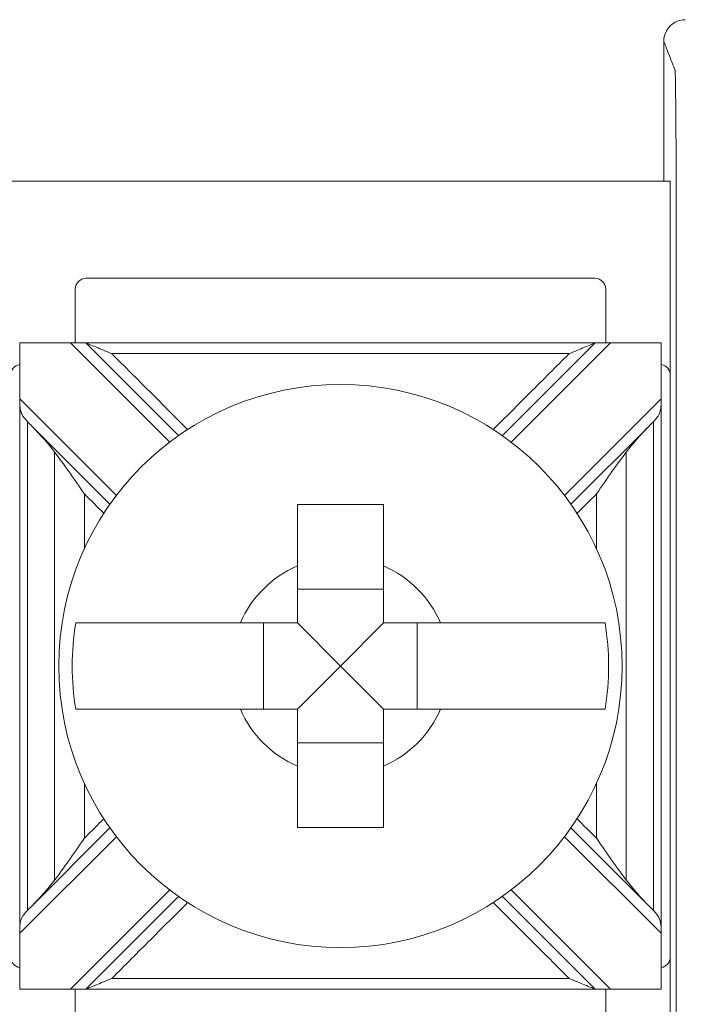
# Model space of a CAD drawing. Units: inches. Extents: x 0 to 5.4, y 0 to 3.
# Drawn here: x 3.01 to 3.32, y 1.21 to 1.67 of the extents above; entities that cross this region are included whole.
import ezdxf

# ---------------------------------------------------------------- set-up
doc = ezdxf.new("R2010")
doc.units = ezdxf.units.IN
doc.header["$MEASUREMENT"] = 0

# ---------------------------------------------------------------- blocks, each defined once
blk = doc.blocks.new('A$C77DD089E')
at = {"color": 0, "linetype": 'Continuous', "lineweight": 0}
for p, q in [((3.309082378736643, 1.591070646063687), (3.002973571283112, 1.591070646063687)), ((3.309082378736643, 1.591070646063687), (3.309082378736643, 1.501070646063687)), ((3.274082378736643, 1.546070646063687), (3.037973571283112, 1.546070646063687)), ((3.032973571283112, 1.541070646063687), (3.032973571283112, 1.516070646063687)), ((3.279082378736643, 1.516070646063687), (3.279082378736643, 1.541070646063687)), ((3.007216156846279, 1.216070646063688), (3.007216156846279, 1.516070646063687)), ((3.007230609892518, 1.516070646063687), (3.030776712351407, 1.516070646063687)), ((3.030776712351407, 1.516070646063687), (3.076831619082616, 1.470015739332478)), ((3.037847780163272, 1.516070646063687), (3.030776712351407, 1.516070646063687)), ((3.080914816753578, 1.473003609473382), (3.037847780163272, 1.516070646063687)), ((3.274208169856483, 1.516070646063687), (3.231141133266177, 1.473003609473382)), ((3.235224330937139, 1.470015739332478), (3.281279237668349, 1.516070646063687)), ((3.281279237668349, 1.516070646063687), (3.274208169856483, 1.516070646063687)), ((3.281279237668349, 1.516070646063687), (3.304825340127238, 1.516070646063687)), ((3.304839793173476, 1.216070646063687), (3.304839793173476, 1.516070646063687)), ((3.309082378736643, 1.231070646063687), (3.309082378736643, 1.501070646063687)), ((3.052082881741087, 1.445267001990949), (3.007230609892518, 1.490119273839518)), ((3.304825340127237, 1.490119273839518), (3.259973068278668, 1.445267001990948)), ((3.012830203467014, 1.477448612453156), (3.049095011600183, 1.441183804319987)), ((3.262960938419572, 1.441183804319987), (3.29922574655274, 1.477448612453155)), ((3.176027975009877, 1.401726417442285), (3.136027975009877, 1.401726417442285)), ((3.12037220363128, 1.386070646063688), (3.12037220363128, 1.346070646063688)), ((3.156027975009877, 1.366070646063688), (3.136027975009877, 1.386070646063688)), ((3.156027975009877, 1.366070646063688), (3.176027975009877, 1.386070646063688)), ((3.191683746388475, 1.346070646063688), (3.191683746388475, 1.386070646063688)), ((3.156027975009877, 1.366070646063688), (3.136027975009877, 1.346070646063688)), ((3.156027975009877, 1.366070646063688), (3.176027975009878, 1.346070646063687)), ((3.136027975009877, 1.33041487468509), (3.176027975009877, 1.33041487468509)), ((3.049095011600183, 1.290957487807388), (3.012830203467015, 1.254692679674219)), ((3.299225746552739, 1.25469267967422), (3.262960938419571, 1.290957487807388)), ((3.007230609892518, 1.242022018287857), (3.052082881741087, 1.286874290136426)), ((3.259973068278668, 1.286874290136427), (3.304825340127238, 1.242022018287857)), ((3.076831619082616, 1.262125552794897), (3.030776712351407, 1.216070646063687)), ((3.281279237668348, 1.216070646063687), (3.235224330937138, 1.262125552794897)), ((3.037847780163272, 1.216070646063687), (3.080914816753578, 1.259137682653993)), ((3.231141133266177, 1.259137682653993), (3.274208169856483, 1.216070646063687)), ((3.309082378736643, 1.231070646063687), (3.309082378736643, 1.141070646063687)), ((3.030776712351407, 1.216070646063687), (3.007230609892518, 1.216070646063687)), ((3.030776712351407, 1.216070646063687), (3.037847780163272, 1.216070646063687)), ((3.032973571283112, 1.216070646063687), (3.032973571283112, 1.191070646063688)), ((3.274208169856483, 1.216070646063687), (3.281279237668348, 1.216070646063687)), ((3.279082378736643, 1.191070646063687), (3.279082378736643, 1.216070646063687)), ((3.304825340127237, 1.216070646063687), (3.281279237668348, 1.216070646063687))]:
    blk.add_line(p, q, dxfattribs=at)
blk.add_circle((3.156027975009877, 1.366070646063688), 0.1306776385110129, dxfattribs=at)
for centre, radius, start, end in [((3.037973571283112, 1.541070646063687), 0.004999999999999991, 89.99999999999984, 180), ((3.274082378736643, 1.541070646063687), 0.004999999999999949, 359.9999999999988, 90.00000000000001), ((3.007973571283112, 1.501070646063687), 0.00500000000000006, 98.71287183228085, 180), ((3.304082378736643, 1.501070646063687), 0.005000000000000026, 2.442665995363981e-12, 81.287128167722), ((3.156027975009877, 1.366070646063688), 0.05056946393909187, 113.2968863514987, 156.7031136485013), ((3.156027975009878, 1.366070646063688), 0.05056946393909185, 23.29688635149849, 66.70311364850117), ((3.156027975009877, 1.366070646063688), 0.1244212787659955, 170.7499046175062, 189.2500953824937), ((3.156027975009879, 1.366070646063688), 0.1244212787659935, 350.7499046175061, 9.250095382493994), ((3.156027975009877, 1.366070646063688), 0.05056946393909199, 203.2968863514984, 246.7031136485012), ((3.156027975009877, 1.366070646063688), 0.05056946393909204, 293.2968863514988, 336.7031136485014), ((3.007973571283112, 1.231070646063687), 0.004999999999999982, 180.0000000000009, 261.2871281677219), ((3.304082378736643, 1.231070646063687), 0.004999999999999949, 278.712871832279, 0)]:
    blk.add_arc(centre, radius, start, end, dxfattribs=at)
for points, knots in [([(3.316026396661599, 1.666070646063687), (3.314724502568361, 1.666070646063687), (3.313435075488914, 1.66581636209566), (3.311026343996103, 1.66482782211317), (3.309930095954498, 1.664103068468554), (3.308076895060158, 1.662274001704631), (3.307337738239426, 1.661187138173613), (3.306564456854515, 1.659371191271004), (3.306364215905525, 1.658728231015878), (3.306095630970231, 1.657411884639749), (3.306027975009878, 1.656741836192652), (3.306027975009878, 1.656070084777509)], [0, 0, 0, 0, 0.003905682279715109, 0.003905682279715109, 0.00781108071396781, 0.00781108071396781, 0.01171711685367316, 0.01171711685367316, 0.01373225639186256, 0.01373225639186256, 0.01574749896520223, 0.01574749896520223, 0.01574749896520223, 0.01574749896520223]), ([(3.306027975009878, 1.656070084777508), (3.306327218712724, 1.655300101275214), (3.306626462415569, 1.65453011777292), (3.307504155863293, 1.652271726139642), (3.30808260560817, 1.650783318008659), (3.309022586443596, 1.64836465479581), (3.309384117534145, 1.647434399713946), (3.309971605556286, 1.645922735205915), (3.310197562487878, 1.64534132577975), (3.310564742501716, 1.644396535462231), (3.310705965583962, 1.644033154570878), (3.310935453092611, 1.643442660622428), (3.311023717519014, 1.643215547565332), (3.311156114158619, 1.642874877979688), (3.311200246371821, 1.642761321451141), (3.311288510798224, 1.642534208394045), (3.311333246296643, 1.642032465205937), (3.311505539401746, 1.637014280356867), (3.311620108188474, 1.627453323967336), (3.311761841200632, 1.601561320600372), (3.311771015569412, 1.585974924025082), (3.311771015569412, 1.539660719277963), (3.311771015569412, 1.509791628032397), (3.311771015569412, 1.441655305464961), (3.311771015569412, 1.403801792927497), (3.311771015569412, 1.328094767852568), (3.311771015569412, 1.290241255315103), (3.311771015569412, 1.222104932747667), (3.311771015569412, 1.191822122717695), (3.311771015569412, 1.146397907672738), (3.311761841194135, 1.130579965412017), (3.311620108099622, 1.104687956856353), (3.311505539439179, 1.095127008007841), (3.31133324485182, 1.090108786461064), (3.311288508294733, 1.089607077291601), (3.311200241364839, 1.089379957792775), (3.311156107899891, 1.089266398043363), (3.311023707505049, 1.088925718795125), (3.310935440575154, 1.088698599296299), (3.310705946557428, 1.088108088599353), (3.310564719469597, 1.087744697401233), (3.310197529041235, 1.08679988028612), (3.309971565700705, 1.086218454369127), (3.309384061015326, 1.084706746984945), (3.309022519670477, 1.083776465517757), (3.308082512173871, 1.081357733703066), (3.307504046022113, 1.079869283355565), (3.306626378250196, 1.077610957788664), (3.306327176630037, 1.076841082569265), (3.306027975009878, 1.076071207349866)], [0.0001372687691813511, 0.0001372687691813511, 0.0001372687691813511, 0.0001372687691813511, 0.1030369126088705, 0.1030369126088705, 0.3019459361268629, 0.3019459361268629, 0.4262640758256082, 0.4262640758256082, 0.503962913137324, 0.503962913137324, 0.5525246864571464, 0.5525246864571464, 0.5828757947820353, 0.5828757947820353, 0.5980513489444799, 0.5980513489444799, 0.6132269031069244, 0.6132269031069244, 0.6586511181518817, 0.6586511181518817, 0.7040753331968391, 0.7040753331968391, 0.7949237632867538, 0.7949237632867538, 0.9084843008991472, 0.9084843008991472, 1.022044838511541, 1.022044838511541, 1.112893268601455, 1.112893268601455, 1.158317483646413, 1.158317483646413, 1.20374169869137, 1.20374169869137, 1.218917683286196, 1.218917683286196, 1.234093667881022, 1.234093667881022, 1.264445637070674, 1.264445637070674, 1.313008787774117, 1.313008787774117, 1.390709828899626, 1.390709828899626, 1.51503149470044, 1.51503149470044, 1.713946159981742, 1.713946159981742, 1.816831333029113, 1.816831333029113, 1.816831333029113, 1.816831333029113]), ([(3.049918847975182, 1.511070646063687), (3.049889590871246, 1.511082764752933), (3.049860333533911, 1.511094883538844), (3.04728576016876, 1.512161306743885), (3.044822979128169, 1.513181424052177), (3.041513785768574, 1.514552136822235), (3.040449137726936, 1.514993128479188), (3.039202640889109, 1.515509444374988), (3.038778559360914, 1.515685104696447), (3.03825623578146, 1.515901458207004), (3.038090106554624, 1.515970271185868), (3.037895188970174, 1.516051008692893), (3.037847780163272, 1.516070646063687), (3.037847780163272, 1.516070646063687)], [-9.500298330972437e-05, -9.500298330972437e-05, -9.500298330972437e-05, -9.500298330972437e-05, 0, 0, 0.00826512377174408, 0.00826512377174408, 0.01334167758628141, 0.01334167758628141, 0.01600928190833312, 0.01600928190833312, 0.01758109057976417, 0.01758109057976417, 0.01883194919150151, 0.01883194919150151, 0.01883194919150151, 0.01883194919150151]), ([(3.274208169856483, 1.516070646063687), (3.262078214519749, 1.516070646063687), (3.249948259183015, 1.516070646063687), (3.221040800495224, 1.516070646063687), (3.204263297144167, 1.516070646063687), (3.176999854198699, 1.516070646063687), (3.166513914604288, 1.516070646063687), (3.150785005212672, 1.516070646063687), (3.145542035415467, 1.516070646063687), (3.131910313942733, 1.516070646063687), (3.123521562267204, 1.516070646063687), (3.10171080791083, 1.516070646063687), (3.088288805229984, 1.516070646063687), (3.062527128420516, 1.516070646063687), (3.050187454291894, 1.516070646063687), (3.037847780163272, 1.516070646063687)], [0.007651080286323822, 0.007651080286323822, 0.007651080286323822, 0.007651080286323822, 0.04404094629652518, 0.04404094629652518, 0.09437345634969681, 0.09437345634969681, 0.1258312751329291, 0.1258312751329291, 0.1415601845245452, 0.1415601845245452, 0.166726439551131, 0.166726439551131, 0.2069924475936683, 0.2069924475936683, 0.2440114699795347, 0.2440114699795347, 0.2440114699795347, 0.2440114699795347]), ([(3.274208169856483, 1.516070646063687), (3.274208169856483, 1.516070646063687), (3.274160761049582, 1.516051008692893), (3.273965843465131, 1.515970271185868), (3.273799714238295, 1.515901458207004), (3.273277390658841, 1.515685104696447), (3.272853309130646, 1.515509444374988), (3.271606812292832, 1.514993128479193), (3.270542164251203, 1.514552136822245), (3.267232970891579, 1.513181424052174), (3.264770189850986, 1.51216130674388), (3.262195616485853, 1.511094883538848), (3.2621663591485, 1.51108276475293), (3.262137102044573, 1.511070646063688)], [0, 0, 0, 0, 0.0007677158210419051, 0.0007677158210419051, 0.001732415087115898, 0.001732415087115898, 0.003369660114729623, 0.003369660114729623, 0.006485400489500257, 0.006485400489500257, 0.01155812911182004, 0.01155812911182004, 0.01161643729519404, 0.01161643729519404, 0.01161643729519404, 0.01161643729519404]), ([(3.085139599420795, 1.47584989461803), (3.07932190258395, 1.481667591454875), (3.073504205747167, 1.487485288291658), (3.061763955265301, 1.499225538773524), (3.055841401620219, 1.505148092418606), (3.049918847975138, 1.511070646063687)], [-0.05688073218319906, -0.05688073218319906, -0.05688073218319906, -0.05688073218319906, -0.03219833487813627, -0.03219833487813627, -0.007071067811865523, -0.007071067811865523, -0.007071067811865523, -0.007071067811865523]), ([(3.049918847975138, 1.511070646063688), (3.058234832833138, 1.511070646063688), (3.066550817691138, 1.511070646063688), (3.088288805229984, 1.511070646063688), (3.10171080791083, 1.511070646063688), (3.123521562267204, 1.511070646063688), (3.131910313942733, 1.511070646063688), (3.145542035415467, 1.511070646063688), (3.150785005212672, 1.511070646063688), (3.166513914604288, 1.511070646063688), (3.176999854198699, 1.511070646063688), (3.204263297144167, 1.511070646063688), (3.221040800495224, 1.511070646063688), (3.245924569912393, 1.511070646063688), (3.254030835978505, 1.511070646063688), (3.262137102044617, 1.511070646063688)], [-0.231940402167669, -0.231940402167669, -0.231940402167669, -0.231940402167669, -0.2069924475936683, -0.2069924475936683, -0.166726439551131, -0.166726439551131, -0.1415601845245452, -0.1415601845245452, -0.1258312751329291, -0.1258312751329291, -0.09437345634969681, -0.09437345634969681, -0.04404094629652518, -0.04404094629652518, -0.01972214809818925, -0.01972214809818925, -0.01972214809818925, -0.01972214809818925]), ([(3.262137102044617, 1.511070646063687), (3.25610613096651, 1.505039674985581), (3.250075159888404, 1.499008703907474), (3.238334909406539, 1.487268453425608), (3.23262563000278, 1.48155917402185), (3.22691635059896, 1.47584989461803)], [-0.1769194172060559, -0.1769194172060559, -0.1769194172060559, -0.1769194172060559, -0.1513321739272405, -0.1513321739272405, -0.1271097528347223, -0.1271097528347223, -0.1271097528347223, -0.1271097528347223]), ([(3.007230609892518, 1.490119273839518), (3.007230609891676, 1.490085469336964), (3.007230622945201, 1.49005166434355), (3.007230687900957, 1.489967632650387), (3.007230755579605, 1.489917406129232), (3.007231073220764, 1.489753048381366), (3.007231444682247, 1.489638945135445), (3.007237582976178, 1.488339332282524), (3.007250252720811, 1.487197803752873), (3.007490141218504, 1.484862843255628), (3.007747553107788, 1.483815091419927), (3.008817626507938, 1.481752627819207), (3.00956598441117, 1.480846608879153), (3.010603357968924, 1.47973440615645), (3.010717460286607, 1.479613718256215), (3.010832797172286, 1.47949294402539)], [-0.01323325887124306, -0.01323325887124306, -0.01323325887124306, -0.01323325887124306, -0.01312835956651427, -0.01312835956651427, -0.01297248504875413, -0.01297248504875413, -0.01261817627540721, -0.01261817627540721, -0.008932574410071076, -0.008932574410071076, -0.004704055906450402, -0.004704055906450402, -0.0005108084632046176, -0.0005108084632046176, 0, 0, 0, 0]), ([(3.304825340127237, 1.490119273839518), (3.304825340127239, 1.49011875183419), (3.304825340124123, 1.490118229829001), (3.304825339686385, 1.490081546211398), (3.304825324320433, 1.490045384006849), (3.304825250070989, 1.489956882199262), (3.304825174812999, 1.489904542801469), (3.304824790921111, 1.489717215512138), (3.304824303243846, 1.48958227275756), (3.304821986722803, 1.489153647426774), (3.304819292561692, 1.4888607199061), (3.304803510004911, 1.487848560125553), (3.304782352449146, 1.487148788429884), (3.304650368819132, 1.485530502492691), (3.304511177846779, 1.484682167905403), (3.303945978545091, 1.483016007078155), (3.303531209555283, 1.482269326855918), (3.302462956405136, 1.480824245940174), (3.30186840045489, 1.480168610643389), (3.301223152847469, 1.47949294402539)], [-0.02164913483550545, -0.02164913483550545, -0.02164913483550545, -0.02164913483550545, -0.02164784223549387, -0.02164784223549387, -0.02155829807947014, -0.02155829807947014, -0.02142867897147161, -0.02142867897147161, -0.02109426957448315, -0.02109426957448315, -0.02036493949050496, -0.02036493949050496, -0.01855789465912074, -0.01855789465912074, -0.01606361297302871, -0.01606361297302871, -0.01347198379220928, -0.01347198379220928, -0.01111560932230618, -0.01111560932230618, -0.01111560932230618, -0.01111560932230618]), ([(3.010832797172286, 1.25269527337949), (3.010832797172286, 1.264881355390792), (3.010832797172286, 1.277067437402093), (3.010832797172286, 1.305010878726275), (3.010832797172286, 1.320768238039155), (3.010832797172286, 1.346373946922587), (3.010832797172286, 1.356222296493137), (3.010832797172286, 1.370994820848963), (3.010832797172286, 1.375918995634238), (3.010832797172286, 1.388721850075954), (3.010832797172286, 1.396600529732394), (3.010832797172286, 1.417085096839139), (3.010832797172286, 1.429690984289443), (3.010832797172286, 1.45467992074246), (3.010832797172286, 1.467062969745172), (3.010832797172286, 1.479446018747884)], [-0.2315555675308025, -0.2315555675308025, -0.2315555675308025, -0.2315555675308025, -0.1949973214968991, -0.1949973214968991, -0.1477252435582569, -0.1477252435582569, -0.1181801948466055, -0.1181801948466055, -0.1034076704907798, -0.1034076704907798, -0.0797716315214587, -0.0797716315214587, -0.04195396917054495, -0.04195396917054495, -0.004804822162408462, -0.004804822162408462, -0.004804822162408462, -0.004804822162408462]), ([(3.301223152847469, 1.479446018747884), (3.301223152847469, 1.467062969745174), (3.301223152847469, 1.454679920742463), (3.301223152847469, 1.429690984289447), (3.301223152847469, 1.417085096839142), (3.301223152847469, 1.396600529732395), (3.301223152847469, 1.388721850075955), (3.301223152847469, 1.375918995634238), (3.301223152847469, 1.370994820848963), (3.301223152847469, 1.356222296493136), (3.301223152847469, 1.346373946922585), (3.301223152847469, 1.320768238039153), (3.301223152847469, 1.305010878726271), (3.301223152847469, 1.27706743740209), (3.301223152847469, 1.26488135539079), (3.301223152847469, 1.25269527337949)], [-0.2315555675308088, -0.2315555675308088, -0.2315555675308088, -0.2315555675308088, -0.1944064205226765, -0.1944064205226765, -0.1565887581717607, -0.1565887581717607, -0.1329527192024383, -0.1329527192024383, -0.1181801948466118, -0.1181801948466118, -0.08863514613495886, -0.08863514613495886, -0.04136306819631414, -0.04136306819631414, -0.004804822162414887, -0.004804822162414887, -0.004804822162414887, -0.004804822162414887]), ([(3.03725118618522, 1.445956561923084), (3.037207776270317, 1.446019385342112), (3.037164366220044, 1.446082208957053), (3.032271037807181, 1.453163850258243), (3.027673405838422, 1.459806687457936), (3.02341758944528, 1.465395217972339)], [-0.0215831731492244, -0.0215831731492244, -0.0215831731492244, -0.0215831731492244, -0.02139170282668126, -0.02139170282668126, 0, 0, 0, 0]), ([(3.02341758944528, 1.465395217972339), (3.02341758944528, 1.461267161392012), (3.02341758944528, 1.457139104811685), (3.02341758944528, 1.442723100641516), (3.02341758944528, 1.432435153051675), (3.02341758944528, 1.41287356256395), (3.02341758944528, 1.403599919666065), (3.02341758944528, 1.388530249957002), (3.02341758944528, 1.382734223145824), (3.02341758944528, 1.37331567957766), (3.02341758944528, 1.369693162820673), (3.02341758944528, 1.358825612549715), (3.02341758944528, 1.351580579035742), (3.02341758944528, 1.332743491899414), (3.02341758944528, 1.321151438277058), (3.02341758944528, 1.29941633773514), (3.02341758944528, 1.289273290815579), (3.02341758944528, 1.27500218731569), (3.02341758944528, 1.270874130735363), (3.02341758944528, 1.266746074155036)], [-0.1862649740763221, -0.1862649740763221, -0.1862649740763221, -0.1862649740763221, -0.1738808043353401, -0.1738808043353401, -0.1430169615658172, -0.1430169615658172, -0.1151960328721628, -0.1151960328721628, -0.09780795243862879, -0.09780795243862879, -0.08694040216767003, -0.08694040216767003, -0.06520530162575253, -0.06520530162575253, -0.03042914075868452, -0.03042914075868452, 0, 0, 0.01238416974098146, 0.01238416974098146, 0.01238416974098146, 0.01238416974098146]), ([(3.288638360574474, 1.465395217972339), (3.284382544181299, 1.459806687457892), (3.27978491221253, 1.453163850258179), (3.274891583799721, 1.446082208957068), (3.274848173749426, 1.446019385342095), (3.274804763834534, 1.445956561923084)], [-0.02559435629353914, -0.02559435629353914, -0.02559435629353914, -0.02559435629353914, 0, 0, 0.0002290869358668018, 0.0002290869358668018, 0.0002290869358668018, 0.0002290869358668018]), ([(3.288638360574474, 1.266746074155036), (3.288638360574474, 1.270874130735363), (3.288638360574474, 1.27500218731569), (3.288638360574474, 1.289273290815579), (3.288638360574474, 1.29941633773514), (3.288638360574474, 1.321151438277058), (3.288638360574474, 1.332743491899414), (3.288638360574474, 1.351580579035742), (3.288638360574474, 1.358825612549715), (3.288638360574474, 1.369693162820674), (3.288638360574474, 1.37331567957766), (3.288638360574474, 1.382734223145824), (3.288638360574474, 1.388530249957002), (3.288638360574474, 1.403599919666065), (3.288638360574474, 1.41287356256395), (3.288638360574474, 1.432435153051675), (3.288638360574474, 1.442723100641516), (3.288638360574474, 1.457139104811685), (3.288638360574474, 1.461267161392012), (3.288638360574474, 1.465395217972339)], [-0.01238416974098189, -0.01238416974098189, -0.01238416974098189, -0.01238416974098189, 0, 0, 0.03042914075868448, 0.03042914075868448, 0.06520530162575247, 0.06520530162575247, 0.08694040216766996, 0.08694040216766996, 0.0978079524386287, 0.0978079524386287, 0.1151960328721627, 0.1151960328721627, 0.1430169615658171, 0.1430169615658171, 0.1738808043353399, 0.1738808043353399, 0.1862649740763215, 0.1862649740763215, 0.1862649740763215, 0.1862649740763215]), ([(3.037251186185208, 1.420556604285186), (3.037251186185208, 1.421086804677402), (3.037251186185208, 1.421617005069618), (3.037251186185208, 1.430083657615588), (3.037251186185208, 1.438020109769342), (3.037251186185208, 1.445956561923096)], [0.1414263603891692, 0.1414263603891692, 0.1414263603891692, 0.1414263603891692, 0.1430169615658172, 0.1430169615658172, 0.1668263180270792, 0.1668263180270792, 0.1668263180270792, 0.1668263180270792]), ([(3.274804763834547, 1.445956561923096), (3.274804763834547, 1.438020109769342), (3.274804763834547, 1.430083657615588), (3.274804763834547, 1.421617005069618), (3.274804763834547, 1.421086804677402), (3.274804763834547, 1.420556604285185)], [-0.1668263180270788, -0.1668263180270788, -0.1668263180270788, -0.1668263180270788, -0.1430169615658171, -0.1430169615658171, -0.141426360389168, -0.141426360389168, -0.141426360389168, -0.141426360389168]), ([(3.136027975009877, 1.412517074161951), (3.136027975009877, 1.414341974017675), (3.136027975009877, 1.416129203186818), (3.136027975009877, 1.425179128550496), (3.136027975009878, 1.433548473325486), (3.136027975009878, 1.441070646063688)], [0.0444286676360303, 0.0444286676360303, 0.0444286676360303, 0.0444286676360303, 0.04952976287686419, 0.04952976287686419, 0.0715784437270636, 0.0715784437270636, 0.0715784437270636, 0.0715784437270636]), ([(3.136027975009878, 1.441070646063688), (3.14287458349637, 1.441070646063688), (3.149629641036404, 1.441070646063688), (3.156027975009877, 1.441070646063688), (3.16242630898335, 1.441070646063688), (3.169181366523385, 1.441070646063688), (3.176027975009877, 1.441070646063688)], [-0.01919500192041838, -0.01919500192041838, -0.01919500192041838, -0.01919500192041838, 0, 0, 0, 0.01919500192041846, 0.01919500192041846, 0.01919500192041846, 0.01919500192041846]), ([(3.176027975009877, 1.441070646063688), (3.176027975009877, 1.433548473325486), (3.176027975009877, 1.425179128550496), (3.176027975009877, 1.416129203186818), (3.176027975009877, 1.414341974017675), (3.176027975009877, 1.412517074161951)], [0.5791931029408505, 0.5791931029408505, 0.5791931029408505, 0.5791931029408505, 0.6012417837910499, 0.6012417837910499, 0.6063428790318838, 0.6063428790318838, 0.6063428790318838, 0.6063428790318838]), ([(3.033224658239663, 1.386070646063688), (3.03686695960478, 1.386070646063688), (3.04290103340535, 1.386070646063688), (3.055886196438069, 1.386070646063688), (3.065260334530089, 1.386070646063688), (3.082961877696797, 1.386070646063688), (3.094493764759485, 1.386070646063688), (3.105969417886747, 1.386070646063688), (3.10775664705589, 1.386070646063688), (3.109581546911614, 1.386070646063688)], [0.5172931870153947, 0.5172931870153947, 0.5172931870153947, 0.5172931870153947, 0.5439130976499573, 0.5439130976499573, 0.5719159348132835, 0.5719159348132835, 0.6012417989542355, 0.6012417989542355, 0.6063428941950694, 0.6063428941950694, 0.6063428941950694, 0.6063428941950694]), ([(3.202474403108141, 1.386070646063688), (3.204299302963864, 1.386070646063688), (3.206086532133008, 1.386070646063688), (3.21756218526027, 1.386070646063688), (3.229094072322958, 1.386070646063688), (3.246795615489666, 1.386070646063688), (3.256169753581686, 1.386070646063688), (3.269154916614405, 1.386070646063688), (3.275188990414974, 1.386070646063688), (3.278831291780091, 1.386070646063688)], [0.04442866763603021, 0.04442866763603021, 0.04442866763603021, 0.04442866763603021, 0.04952976287686411, 0.04952976287686411, 0.07885562701781615, 0.07885562701781615, 0.1068584641811423, 0.1068584641811423, 0.1334783748157051, 0.1334783748157051, 0.1334783748157051, 0.1334783748157051]), ([(3.109581546911614, 1.346070646063688), (3.10775664705589, 1.346070646063688), (3.105969417886747, 1.346070646063688), (3.094493764759485, 1.346070646063688), (3.082961877696797, 1.346070646063688), (3.065260334530089, 1.346070646063688), (3.055886196438068, 1.346070646063688), (3.04290103340535, 1.346070646063688), (3.03686695960478, 1.346070646063688), (3.033224658239663, 1.346070646063688)], [0.0444286676360303, 0.0444286676360303, 0.0444286676360303, 0.0444286676360303, 0.0495297628768642, 0.0495297628768642, 0.07885562701781622, 0.07885562701781622, 0.1068584641811423, 0.1068584641811423, 0.133478374815705, 0.133478374815705, 0.133478374815705, 0.133478374815705]), ([(3.278831291780091, 1.346070646063688), (3.275188990414974, 1.346070646063688), (3.269154916614405, 1.346070646063688), (3.256169753581686, 1.346070646063688), (3.246795615489666, 1.346070646063688), (3.229094072322958, 1.346070646063688), (3.21756218526027, 1.346070646063688), (3.206086532133008, 1.346070646063688), (3.204299302963864, 1.346070646063688), (3.202474403108141, 1.346070646063688)], [0.5172931870153946, 0.5172931870153946, 0.5172931870153946, 0.5172931870153946, 0.5439130976499572, 0.5439130976499572, 0.5719159348132834, 0.5719159348132834, 0.6012417989542355, 0.6012417989542355, 0.6063428941950694, 0.6063428941950694, 0.6063428941950694, 0.6063428941950694]), ([(3.136027975009877, 1.291070646063688), (3.136027975009877, 1.298592818801889), (3.136027975009877, 1.306962163576879), (3.136027975009877, 1.316012088940557), (3.136027975009877, 1.317799318109701), (3.136027975009877, 1.319624217965424)], [0.5791931029408506, 0.5791931029408506, 0.5791931029408506, 0.5791931029408506, 0.6012417837910499, 0.6012417837910499, 0.6063428790318838, 0.6063428790318838, 0.6063428790318838, 0.6063428790318838]), ([(3.176027975009877, 1.319624217965424), (3.176027975009877, 1.317799318109701), (3.176027975009877, 1.316012088940557), (3.176027975009877, 1.306962163576879), (3.176027975009877, 1.298592818801889), (3.176027975009877, 1.291070646063688)], [0.0444286676360303, 0.0444286676360303, 0.0444286676360303, 0.0444286676360303, 0.04952976287686419, 0.04952976287686419, 0.07157844372706346, 0.07157844372706346, 0.07157844372706346, 0.07157844372706346]), ([(3.037251186185209, 1.286184730204278), (3.037251186185209, 1.293976281687753), (3.037251186185209, 1.301767833171227), (3.037251186185209, 1.310234485717197), (3.037251186185209, 1.310909586779692), (3.037251186185209, 1.311584687842188)], [0.007054486308261207, 0.007054486308261207, 0.007054486308261207, 0.007054486308261207, 0.03042914075868452, 0.03042914075868452, 0.03245444394617049, 0.03245444394617049, 0.03245444394617049, 0.03245444394617049]), ([(3.274804763834547, 1.31158468784219), (3.274804763834547, 1.310909586779694), (3.274804763834547, 1.310234485717198), (3.274804763834547, 1.301767833171227), (3.274804763834547, 1.293976281687753), (3.274804763834547, 1.286184730204278)], [-0.03245444394617217, -0.03245444394617217, -0.03245444394617217, -0.03245444394617217, -0.03042914075868448, -0.03042914075868448, -0.007054486308260827, -0.007054486308260827, -0.007054486308260827, -0.007054486308260827]), ([(3.176027975009877, 1.291070646063688), (3.169181366523385, 1.291070646063688), (3.16242630898335, 1.291070646063688), (3.156027975009877, 1.291070646063688), (3.149629641036404, 1.291070646063688), (3.14287458349637, 1.291070646063688), (3.136027975009877, 1.291070646063688)], [-0.0191950019204184, -0.0191950019204184, -0.0191950019204184, -0.0191950019204184, 0, 0, 0, 0.01919500192041847, 0.01919500192041847, 0.01919500192041847, 0.01919500192041847]), ([(3.02341758944528, 1.266746074155036), (3.027673405836284, 1.272334604666631), (3.032271037804814, 1.278977441865361), (3.037164366220015, 1.286059083170294), (3.037207776270324, 1.286121906785272), (3.03725118618522, 1.286184730204291)], [-0.02559435630702346, -0.02559435630702346, -0.02559435630702346, -0.02559435630702346, 0, 0, 0.0002290869358932759, 0.0002290869358932759, 0.0002290869358932759, 0.0002290869358932759]), ([(3.274804763834534, 1.286184730204291), (3.274848173749441, 1.286121906785258), (3.274891583799729, 1.286059083170309), (3.279784912214927, 1.278977441865382), (3.284382544183459, 1.272334604666646), (3.288638360574474, 1.266746074155036)], [-0.02158317313835585, -0.02158317313835585, -0.02158317313835585, -0.02158317313835585, -0.02139170281599206, -0.02139170281599206, 0, 0, 0, 0]), ([(3.007230609892518, 1.242022018287857), (3.007230609892515, 1.242022540293185), (3.007230609895632, 1.242023062298374), (3.007230610333369, 1.242059745915967), (3.007230625699322, 1.242095908120506), (3.007230699948766, 1.242184409928113), (3.007230775206756, 1.242236749325907), (3.007231159098644, 1.242424076615238), (3.00723164677591, 1.242559019369818), (3.007233963296951, 1.242987644700598), (3.007236657458062, 1.243280572221271), (3.007252440014843, 1.244292732001814), (3.007273597570609, 1.244992503697481), (3.007405581200621, 1.246610789634671), (3.007544772172973, 1.247459124221959), (3.008109971474659, 1.249125285049209), (3.008524740464467, 1.249871965271449), (3.009592993614616, 1.251317046187197), (3.010187549564864, 1.251972681483984), (3.010832797172286, 1.252648348101985)], [-0.02164913483259623, -0.02164913483259623, -0.02164913483259623, -0.02164913483259623, -0.02164784223258405, -0.02164784223258405, -0.02155829807654366, -0.02155829807654366, -0.02142867896859027, -0.02142867896859027, -0.02109426957170661, -0.02109426957170661, -0.02036493948793323, -0.02036493948793323, -0.0185578946570602, -0.0185578946570602, -0.01606361297166702, -0.01606361297166702, -0.01347198379156152, -0.01347198379156152, -0.01111560932230924, -0.01111560932230924, -0.01111560932230924, -0.01111560932230924]), ([(3.049918847975138, 1.221070646063688), (3.055949819053244, 1.227101617141794), (3.061980790131351, 1.233132588219901), (3.073721040613217, 1.244872838701766), (3.079430320016975, 1.250582118105525), (3.085139599420795, 1.256291397509345)], [-0.176919417206056, -0.176919417206056, -0.176919417206056, -0.176919417206056, -0.1513321739272404, -0.1513321739272404, -0.1271097528347223, -0.1271097528347223, -0.1271097528347223, -0.1271097528347223]), ([(3.22691635059896, 1.256291397509345), (3.232734047435804, 1.2504737006725), (3.238551744272588, 1.244656003835717), (3.250291994754454, 1.232915753353851), (3.256214548399536, 1.226993199708769), (3.262137102044617, 1.221070646063688)], [-0.05688073218319953, -0.05688073218319953, -0.05688073218319953, -0.05688073218319953, -0.03219833487813623, -0.03219833487813623, -0.007071067811865453, -0.007071067811865453, -0.007071067811865453, -0.007071067811865453]), ([(3.304825340127237, 1.242022018287857), (3.304825340128079, 1.242055822790421), (3.304825327074554, 1.242089627783845), (3.304825262118797, 1.242173659476984), (3.30482519444015, 1.242223885998136), (3.304824876798991, 1.242388243746009), (3.304824505337507, 1.242502346991931), (3.304818367043577, 1.24380195984485), (3.304805697298943, 1.244943488374502), (3.304565808801251, 1.247278448871747), (3.304308396911967, 1.248326200707448), (3.303238323511818, 1.250388664308168), (3.302489965608585, 1.251294683248221), (3.301452592050831, 1.252406885970924), (3.301338489733149, 1.25252757387116), (3.301223152847469, 1.252648348101984)], [-0.01323325887122972, -0.01323325887122972, -0.01323325887122972, -0.01323325887122972, -0.01312835956654898, -0.01312835956654898, -0.01297248504877469, -0.01297248504877469, -0.01261817627543331, -0.01261817627543331, -0.008932574410088722, -0.008932574410088722, -0.004704055906459809, -0.004704055906459809, -0.0005108084632052532, -0.0005108084632052532, 0, 0, 0, 0]), ([(3.037847780163272, 1.216070646063687), (3.037847780163272, 1.216070646063687), (3.037895188970173, 1.216090283434482), (3.038090106554624, 1.216171020941506), (3.038256235781461, 1.216239833920371), (3.038778559360914, 1.216456187430928), (3.039202640889109, 1.216631847752387), (3.04044913772693, 1.217148163648185), (3.041513785768565, 1.217589155305136), (3.044822979128177, 1.218959868075202), (3.047285760168817, 1.21997998538339), (3.049860333533902, 1.221046408588533), (3.049889590871263, 1.221058527374449), (3.049918847975182, 1.221070646063688)], [0, 0, 0, 0, 0.0007677158210410856, 0.0007677158210410856, 0.001732415087112416, 0.001732415087112416, 0.003369660114723338, 0.003369660114723338, 0.00648540048951827, 0.00648540048951827, 0.01155812911193079, 0.01155812911193079, 0.01161643729529057, 0.01161643729529057, 0.01161643729529057, 0.01161643729529057]), ([(3.262137102044617, 1.221070646063688), (3.254030835978505, 1.221070646063688), (3.245924569912393, 1.221070646063688), (3.221040800495224, 1.221070646063688), (3.204263297144167, 1.221070646063688), (3.176999854198699, 1.221070646063688), (3.166513914604288, 1.221070646063688), (3.150785005212672, 1.221070646063688), (3.145542035415467, 1.221070646063688), (3.131910313942733, 1.221070646063688), (3.123521562267204, 1.221070646063688), (3.10171080791083, 1.221070646063688), (3.088288805229984, 1.221070646063688), (3.066550817691138, 1.221070646063688), (3.058234832833138, 1.221070646063688), (3.049918847975138, 1.221070646063688)], [-0.2319404021676688, -0.2319404021676688, -0.2319404021676688, -0.2319404021676688, -0.2076216039693329, -0.2076216039693329, -0.1572890939161613, -0.1572890939161613, -0.125831275132929, -0.125831275132929, -0.1101023657413129, -0.1101023657413129, -0.08493611071472712, -0.08493611071472712, -0.04467010267218983, -0.04467010267218983, -0.01972214809818916, -0.01972214809818916, -0.01972214809818916, -0.01972214809818916]), ([(3.262137102044573, 1.221070646063687), (3.262166359148484, 1.221058527374452), (3.262195616485854, 1.221046408588539), (3.264770189850884, 1.219979985383285), (3.267232970891574, 1.218959868075203), (3.27054216425119, 1.217589155305136), (3.271606812292824, 1.217148163648185), (3.272853309130646, 1.216631847752387), (3.273277390658841, 1.216456187430928), (3.273799714238294, 1.216239833920371), (3.273965843465131, 1.216171020941506), (3.274160761049582, 1.216090283434482), (3.274208169856483, 1.216070646063687), (3.274208169856483, 1.216070646063687)], [-9.500298323026904e-05, -9.500298323026904e-05, -9.500298323026904e-05, -9.500298323026904e-05, 0, 0, 0.00826512377173097, 0.00826512377173097, 0.01334167758626613, 0.01334167758626613, 0.01600928190833559, 0.01600928190833559, 0.01758109057977536, 0.01758109057977536, 0.01883194919152488, 0.01883194919152488, 0.01883194919152488, 0.01883194919152488]), ([(3.037847780163272, 1.216070646063687), (3.050187454291894, 1.216070646063687), (3.062527128420516, 1.216070646063687), (3.088288805229984, 1.216070646063687), (3.10171080791083, 1.216070646063687), (3.123521562267204, 1.216070646063687), (3.131910313942733, 1.216070646063687), (3.145542035415467, 1.216070646063687), (3.150785005212672, 1.216070646063687), (3.166513914604288, 1.216070646063687), (3.176999854198699, 1.216070646063687), (3.204263297144167, 1.216070646063687), (3.221040800495224, 1.216070646063687), (3.249948259183015, 1.216070646063687), (3.262078214519749, 1.216070646063687), (3.274208169856483, 1.216070646063687)], [0.007651080286323576, 0.007651080286323576, 0.007651080286323576, 0.007651080286323576, 0.04467010267218983, 0.04467010267218983, 0.08493611071472712, 0.08493611071472712, 0.1101023657413129, 0.1101023657413129, 0.125831275132929, 0.125831275132929, 0.1572890939161613, 0.1572890939161613, 0.2076216039693329, 0.2076216039693329, 0.2440114699795343, 0.2440114699795343, 0.2440114699795343, 0.2440114699795343])]:
    blk.add_open_spline(points, degree=3, knots=knots, dxfattribs=at)
for points in [[(3.306027975009878, 1.591070646063687), (3.306027975009878, 1.612737125634961), (3.306027975009878, 1.634403605206235), (3.306027975009878, 1.656070084777509)], [(3.007230609892518, 1.516070646063687), (3.007220976518142, 1.516070646063687), (3.007216156865758, 1.516070646063687), (3.007216156846279, 1.516070646063687)], [(3.007230609892518, 1.490119273839518), (3.007230609892518, 1.498769731247575), (3.007230609892518, 1.507420188655631), (3.007230609892518, 1.516070646063687)], [(3.304825340127237, 1.516070646063687), (3.304825340127237, 1.507420188655631), (3.304825340127237, 1.498769731247574), (3.304825340127237, 1.490119273839518)], [(3.304839793173477, 1.516070646063687), (3.30483979280109, 1.516070646063687), (3.304834983244402, 1.516070646063687), (3.304825340127237, 1.516070646063687)], [(3.012830203467014, 1.477448612453156), (3.012161113836649, 1.478117702035293), (3.011494229388434, 1.478800329805082), (3.010832797172323, 1.479492944025352)], [(3.010832797172286, 1.479492944025352), (3.010832797172286, 1.479477302266196), (3.010832797172286, 1.47946166050704), (3.010832797172286, 1.479446018747884)], [(3.012830203467014, 1.477448612453156), (3.016676727687751, 1.47360208823242), (3.020393428998831, 1.4693663979703), (3.02341758944528, 1.465395217972339)], [(3.288638360574474, 1.465395217972339), (3.291621375820944, 1.469312368100499), (3.295328751019792, 1.473551616920207), (3.29922574655274, 1.477448612453155)], [(3.29922574655274, 1.477448612453155), (3.29989583764777, 1.478118703548185), (3.300562681519823, 1.478801335969232), (3.301223152847434, 1.479492944025353)], [(3.301223152847469, 1.479492944025353), (3.301223152847469, 1.479477302266197), (3.301223152847469, 1.479461660507041), (3.301223152847469, 1.479446018747884)], [(3.037251186185226, 1.445956561923079), (3.040250366275303, 1.442957381833001), (3.043249546365398, 1.439958201742906), (3.046248726455535, 1.43695902165277)], [(3.26580722356422, 1.43695902165277), (3.268806403654356, 1.439958201742906), (3.271805583744448, 1.442957381832998), (3.274804763834528, 1.445956561923078)], [(3.046248726455535, 1.295182270474605), (3.043249546365399, 1.292183090384469), (3.040250366275307, 1.289183910294377), (3.037251186185226, 1.286184730204296)], [(3.274804763834528, 1.286184730204297), (3.271805583744452, 1.289183910294373), (3.268806403654357, 1.292183090384468), (3.26580722356422, 1.295182270474605)], [(3.02341758944528, 1.266746074155036), (3.020434574198811, 1.262828924026875), (3.016727198999962, 1.258589675207167), (3.012830203467015, 1.254692679674219)], [(3.29922574655274, 1.254692679674219), (3.295379222332002, 1.258539203894957), (3.291662521020923, 1.262774894157077), (3.288638360574474, 1.266746074155036)], [(3.012830203467015, 1.254692679674219), (3.012160112371985, 1.25402258857919), (3.011493268499933, 1.253339956158142), (3.010832797172321, 1.252648348102022)], [(3.010832797172286, 1.252648348102022), (3.010832797172286, 1.252663989861178), (3.010832797172286, 1.252679631620334), (3.010832797172286, 1.25269527337949)], [(3.299225746552739, 1.25469267967422), (3.299894836183105, 1.254023590092082), (3.300561720631321, 1.253340962322294), (3.301223152847432, 1.252648348102023)], [(3.301223152847469, 1.252648348102023), (3.301223152847469, 1.252663989861179), (3.301223152847469, 1.252679631620335), (3.301223152847469, 1.25269527337949)], [(3.007230609892518, 1.216070646063687), (3.007230609892518, 1.224721103471744), (3.007230609892518, 1.2333715608798), (3.007230609892518, 1.242022018287857)], [(3.304825340127237, 1.242022018287857), (3.304825340127237, 1.2333715608798), (3.304825340127237, 1.224721103471744), (3.304825340127237, 1.216070646063687)], [(3.007216156846279, 1.216070646063687), (3.007216157218665, 1.216070646063687), (3.007220966775353, 1.216070646063687), (3.007230609892518, 1.216070646063687)], [(3.304825340127237, 1.216070646063687), (3.304834973501613, 1.216070646063687), (3.304839793153997, 1.216070646063687), (3.304839793173477, 1.216070646063687)]]:
    blk.add_open_spline(points, degree=3, dxfattribs=at)
for points, weights in [([(3.136027975009878, 1.386070646063688), (3.136027975009877, 1.395556790811032), (3.136027975009877, 1.412517074161951)], [1.540476668875026, 1.352575080915276, 1.054008195290712]), ([(3.176027975009877, 1.412517074161951), (3.176027975009877, 1.39555679081104), (3.176027975009877, 1.386070646063688)], [1.0540081952907, 1.352575080915273, 1.540476668875027]), ([(3.109581546911614, 1.386070646063688), (3.126541830262377, 1.386070646063688), (3.136027975009878, 1.386070646063688)], [1.054008195288775, 1.352575080894552, 1.540476668838346]), ([(3.176027975009877, 1.386070646063688), (3.185514119757369, 1.386070646063688), (3.202474403108141, 1.386070646063688)], [1.540476668838344, 1.352575080894554, 1.054008195288786]), ([(3.136027975009877, 1.346070646063688), (3.126541830262532, 1.346070646063688), (3.109581546911614, 1.346070646063688)], [1.540476668875236, 1.352575080915531, 1.054008195290993]), ([(3.136027975009877, 1.319624217965424), (3.136027975009878, 1.336584501316333), (3.136027975009877, 1.346070646063688)], [1.054008195291126, 1.352575080915649, 1.540476668875332]), ([(3.202474403108141, 1.346070646063688), (3.185514119757231, 1.346070646063688), (3.176027975009877, 1.346070646063688)], [1.054008195290997, 1.352575080915536, 1.54047666887524]), ([(3.176027975009877, 1.346070646063688), (3.176027975009877, 1.336584501316342), (3.176027975009877, 1.319624217965424)], [1.540476668875337, 1.352575080915654, 1.054008195291128])]:
    blk.add_rational_spline(points, weights, degree=2, dxfattribs=at)

msp = doc.modelspace()

# ---------------------------------------------------------------- block references
msp.add_blockref('A$C77DD089E', (0, 0))

doc.saveas('drawing.dxf')
